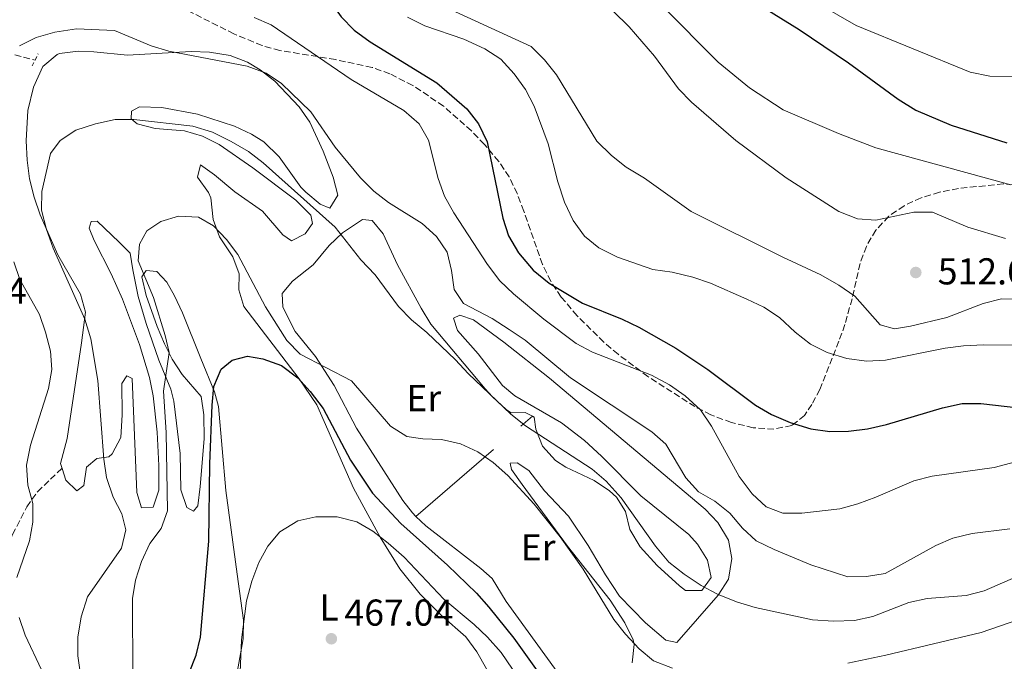
# Model space of a CAD drawing. Units: metres. Extents: x 576800 to 580245, y 4724231 to 4726583.
# Drawn here: x 577322 to 577586, y 4726176 to 4726347 of the extents above; entities that cross this region are included whole.
import ezdxf
from ezdxf.enums import TextEntityAlignment as Align

# ---------------------------------------------------------------- set-up
doc = ezdxf.new("R2010")
doc.units = ezdxf.units.M
doc.header["$MEASUREMENT"] = 0
doc.linetypes.add('DGN Style 2', pattern=[1.7399219301090239, 1.043953158065414, -0.6959687720436097])
doc.linetypes.add('DGN Style 3', pattern=[2.435890702152634, 1.739921930109024, -0.6959687720436097])
for name, color, linetype, lineweight in [('Barranco lineal', 142, 'DGN Style 3', 13), ('Camino', 7, 'DGN Style 3', 0), ('Cauce permanente', 151, 'Continuous', 13), ('Cota de punto acotado terreno', 7, 'Continuous', 0), ('Curva de nivel directora', 30, 'Continuous', 30), ('Curva de nivel intermedia', 30, 'Continuous', 0), ('Etiqueta de uso rústico', 92, 'Continuous', 0), ('Línea  de muro-pared o tapia', 1, 'Continuous', 13), ('Línea de cambio de uso (parcela vista)', 92, 'Continuous', 0), ('Pontón-alcantarilla (pasos de agua)', 1, 'DGN Style 2', 0), ('Punto acotado terreno (símbolo)', 7, 'Continuous', 0), ('Zona arbolada', 92, 'DGN Style 3', 0)]:
    doc.layers.add(name, color=color, linetype=linetype, lineweight=lineweight)
doc.styles.add('Style-Arial', font='arial.ttf')

# ---------------------------------------------------------------- blocks, each defined once
blk = doc.blocks.new('5PATER')
at = {"layer": 'Cauce permanente', "linetype": 'Continuous', "lineweight": 0}
h = blk.add_hatch(color=51, dxfattribs=at)
edge = h.paths.add_edge_path()
edge.add_ellipse((0, 0), major_axis=(-0.1095731443231308, -0.1110710700762829), ratio=0.9994222409660317, start_angle=0, end_angle=360)

msp = doc.modelspace()

# ---------------------------------------------------------------- linework, layer by layer
at = {"layer": 'Barranco lineal', "color": 142, "linetype": 'DGN Style 3', "lineweight": 13}
msp.add_polyline3d([(577320.7800000003, 4726338.130000001, 490.070000000007), (577326.2100000001, 4726336.689999999, 487.9199999999983)], dxfattribs=at)
at = {"layer": 'Camino', "color": 7, "linetype": 'DGN Style 3', "lineweight": 0}
msp.add_polyline3d([(577295.3999999984, 4726151.180000001, 497.4299999999931), (577299.2299999995, 4726150.920000001, 496.5800000000018), (577302.6799999984, 4726153.010000001, 496.0200000000041), (577305.0799999969, 4726157.390000002, 495.350000000006), (577307.4499999983, 4726168.540000001, 494.3099999999976), (577311.0500000013, 4726188.850000001, 492.3999999999942), (577312.9299999989, 4726193.470000003, 492.0599999999977), (577316.1200000008, 4726199.770000001, 491.5800000000017), (577320.1799999998, 4726209.680000001, 490.7599999999949), (577323.9799999996, 4726217.08, 490.1699999999983), (577326.8399999985, 4726221.140000002, 489.4900000000052), (577333.4300000002, 4726227.4, 487.4900000000054)], dxfattribs=at)
at = {"layer": 'Curva de nivel directora', "color": 30, "linetype": 'Continuous', "lineweight": 30, "flags": 128}
for points, elevation in [([(577320.6499999992, 4726384.380000001), (577324.9499999997, 4726380.960000002), (577333.6400000001, 4726374.910000001), (577342.1200000005, 4726367.820000002), (577346.3000000002, 4726365.070000002), (577350.7900000006, 4726362.800000001), (577356.2299999989, 4726360.840000001), (577361.1500000008, 4726359.720000001), (577366.1299999985, 4726359.2), (577371.6799999984, 4726359.680000001), (577382.4400000009, 4726361.92), (577387.6800000002, 4726362.440000001), (577392.7599999984, 4726361.930000002), (577397.5199999993, 4726359.950000001), (577401.6499999999, 4726356.870000001), (577404.8499999985, 4726353.03), (577408.1599999989, 4726348.220000001), (577411.7100000005, 4726344.7), (577415.9399999996, 4726341.53), (577433.7699999996, 4726330.600000001), (577441.860000001, 4726323.600000001), (577444.9299999998, 4726319.660000003)], 500.0000000000003), ([(577517.2299999989, 4726353.33), (577530.7999999988, 4726344.91), (577544.0399999999, 4726335.910000001), (577557.3499999982, 4726326.199999999), (577562.1000000002, 4726323.28), (577571.5399999993, 4726319.230000001), (577586.4799999993, 4726314.540000001)], 525.0000000000001), ([(577444.9299999998, 4726319.660000003), (577447.27, 4726314.84), (577451.4499999998, 4726294.37), (577453.0199999989, 4726289.620000001), (577455.6799999988, 4726285.050000002), (577459.5700000002, 4726280.470000003), (577463.9299999988, 4726276.930000001), (577472.8200000004, 4726271.580000001), (577483.4199999997, 4726267.340000001), (577487.9300000002, 4726265.180000002), (577497.8399999988, 4726259.58), (577506.3899999983, 4726253.890000002), (577519.1699999992, 4726244.340000001), (577523.4499999996, 4726241.77), (577528.4599999986, 4726239.670000001), (577533.9799999994, 4726237.99), (577539.0599999999, 4726237.250000001), (577544.0600000002, 4726237.369999999), (577549.1099999994, 4726238.010000001), (577554.2500000002, 4726239.11), (577569.2199999993, 4726243.630000002), (577574.4599999986, 4726244.760000001), (577579.4699999997, 4726244.730000001), (577589.66, 4726243.570000002)], 500.0000000000006), ([(577365.3899999986, 4726167.439999999), (577369.3600000006, 4726177.380000001), (577370.5499999997, 4726182.24), (577372.7699999993, 4726207.86), (577372.9799999993, 4726228.590000002), (577373.6299999999, 4726244.300000003), (577374.1300000004, 4726249.300000001), (577376.0700000006, 4726253.910000001), (577379.0299999999, 4726256.390000001), (577383.1000000002, 4726257.460000001), (577387.2399999998, 4726256.730000001), (577392.2399999999, 4726254.900000001), (577396.5999999985, 4726251.660000001), (577399.9199999999, 4726247.930000001), (577403.3499999987, 4726243.400000001), (577410.6800000002, 4726229.600000001), (577416.619999999, 4726220.740000002), (577424.1799999984, 4726212.660000001), (577436.6299999984, 4726201.500000001), (577444.4, 4726194.02), (577447.7100000003, 4726190.28), (577454.4099999992, 4726181.910000003), (577469.5999999995, 4726160.7)], 475)]:
    msp.add_lwpolyline(points, dxfattribs=dict(at, elevation=elevation))
at = {"layer": 'Curva de nivel intermedia', "color": 30, "linetype": 'Continuous', "lineweight": 0, "flags": 128}
for points, elevation in [([(577476.7699999999, 4726354.039999999), (577485.2800000015, 4726345.599999999), (577492.0800000009, 4726337.699999999), (577498.5400000006, 4726329.019999998), (577502.0000000007, 4726325.399999999), (577513.8800000006, 4726315.17), (577527.37, 4726305.119999999), (577541.5000000009, 4726296.119999998), (577546.4200000004, 4726294.21), (577551.4000000004, 4726293.87), (577561.5200000014, 4726295.989999998), (577566.5300000004, 4726295.929999999), (577576.040000001, 4726291.99), (577586.0900000005, 4726288.91)], 515), ([(577536.4699999995, 4726351.509999999), (577546.0800000007, 4726345.909999999), (577576.64, 4726333.459999999), (577581.8900000005, 4726332.390000001), (577592.7699999991, 4726332.310000001)], 530.0000000000001), ([(577435.4800000016, 4726351.15), (577459.1000000008, 4726340.279999999), (577462.6600000014, 4726336.77), (577465.820000002, 4726332.710000001), (577476.6700000016, 4726314.980000001), (577480.5800000009, 4726311.13), (577484.4900000002, 4726308.01), (577489.4500000001, 4726305.05), (577501.9100000013, 4726296.149999999), (577526.4500000014, 4726283.890000001), (577536.6799999995, 4726279.16), (577541.4300000014, 4726276.470000002), (577545.7200000008, 4726273.470000001), (577552.5500000014, 4726265.84), (577556.3700000015, 4726264.720000001), (577560.6800000009, 4726265.480000001), (577570.3900000005, 4726267.759999999), (577580.1200000002, 4726271.529999999), (577585.050000001, 4726272.75), (577595.200000001, 4726272.49)], 510), ([(577494.1799999997, 4726351.199999998), (577509.1800000002, 4726336.169999998), (577517.5000000016, 4726329.230000001), (577526.5400000007, 4726323.380000001), (577541.36, 4726317.029999998), (577551.3800000002, 4726313.230000001), (577587.4900000019, 4726303.28)], 520), ([(577384.8500000003, 4726348.100000001), (577389.4500000003, 4726346.16), (577410.8299999998, 4726331.52), (577424.9600000007, 4726323.210000001), (577429.0900000012, 4726319.579999999), (577431.5400000011, 4726315.23), (577434.1500000019, 4726304.999999999), (577435.8400000016, 4726300.289999999), (577438.3600000006, 4726295.77), (577447.3799999995, 4726281.999999999), (577450.7100000001, 4726277.600000001), (577454.3399999999, 4726274.149999999), (577462.4500000014, 4726267.350000001), (577471.0900000003, 4726260.81), (577475.5300000017, 4726258.5), (577491.2899999997, 4726252.310000001), (577496.130000001, 4726249.77), (577500.3300000011, 4726246.849999999), (577504.4500000004, 4726243.070000002), (577507.3899999997, 4726238.67), (577514.7700000004, 4726225.17), (577518.2300000003, 4726220.529999999), (577521.9600000008, 4726217.069999999), (577526.4800000003, 4726215.399999999), (577531.5699999998, 4726215.359999999), (577541.74, 4726216.550000001), (577546.5600000012, 4726217.880000001), (577551.3600000001, 4726219.680000001), (577561.5800000017, 4726224.079999999), (577566.4200000009, 4726225.33), (577583.0300000005, 4726227.619999999), (577593.1400000001, 4726230.289999999)], 495), ([(577425.9500000009, 4726348.180000001), (577430.5900000011, 4726345.88), (577441.0000000005, 4726342.259999999), (577446.6200000017, 4726339.74), (577450.9800000004, 4726336.970000001), (577454.55, 4726333.039999999), (577457.5700000019, 4726328.800000002), (577459.9099999999, 4726324.369999999), (577463.6600000006, 4726314.289999999), (577466.1900000009, 4726304.06), (577468.0100000004, 4726298.619999999), (577470.3300000004, 4726293.749999999), (577473.3500000001, 4726289.59), (577477.2200000014, 4726286.429999999), (577482.15, 4726283.900000001), (577491.690000002, 4726280.600000001), (577496.8700000009, 4726279.939999998), (577502.3700000017, 4726278.609999998), (577507.1300000004, 4726276.930000001), (577516.810000001, 4726272.720000001), (577521.410000001, 4726270.499999999), (577525.5900000008, 4726267.759999999), (577529.7300000003, 4726263.880000001), (577533.8499999997, 4726260.65), (577538.3, 4726258.369999998), (577543.5700000006, 4726256.819999999), (577548.8700000001, 4726256.100000001), (577553.990000001, 4726256.319999998), (577569.900000001, 4726259.550000001), (577574.8600000008, 4726260.190000001), (577580.2200000008, 4726260.42), (577590.5499999997, 4726260.36)], 505), ([(577322.0000000015, 4726340.529999999), (577326.5000000009, 4726342.699999999), (577331.4899999999, 4726344.199999999), (577337.2800000012, 4726345.050000001), (577347.5200000006, 4726344.589999998), (577357.2700000005, 4726340.539999999), (577362.0400000003, 4726339.039999999), (577383.0399999998, 4726335.050000001), (577388.1100000015, 4726333.220000001), (577392.250000001, 4726330.399999999), (577400.0700000019, 4726322.84), (577406.600000001, 4726313.390000001), (577413.3500000011, 4726305.130000001), (577416.9000000006, 4726301.609999998), (577420.9000000015, 4726298.56), (577429.8500000013, 4726292.980000001), (577433.7400000005, 4726289.439999999), (577436.5600000012, 4726285.309999999), (577437.7500000005, 4726280.34), (577438.4900000002, 4726275.249999999), (577440.9700000013, 4726271.480000001), (577448.6200000001, 4726267.550000001), (577453.2100000011, 4726264.600000001), (577457.4900000015, 4726261.679999999), (577469.5999999995, 4726251.649999999), (577491.35, 4726237.21), (577495.160000001, 4726233.9), (577500.5000000009, 4726224.880000001), (577503.8400000002, 4726221.15), (577508.2300000001, 4726218.569999998), (577512.2700000014, 4726215.380000002), (577515.6599999999, 4726211.4), (577519.3500000001, 4726208.019999999), (577524.1300000012, 4726205.679999999), (577533.9800000016, 4726201.579999999), (577543.8900000001, 4726198.390000001), (577548.8900000004, 4726198.430000001), (577553.9000000015, 4726199.259999999), (577567.400000002, 4726206.760000001), (577572.0199999999, 4726208.679999998), (577577.1299999995, 4726209.979999999), (577587.2200000014, 4726211.17)], 490.0000000000001), ([(577339.2000000012, 4726166.539999999), (577337.6700000003, 4726177.199999998), (577337.6700000003, 4726182.199999998), (577338.6, 4726187.679999999), (577340.2699999998, 4726192.989999999), (577349.3500000013, 4726206.069999999), (577350.5200000004, 4726210.96), (577349.4100000015, 4726215.220000001), (577347.1699999997, 4726219.689999999), (577345.3300000001, 4726224.939999999), (577344.6300000005, 4726229.890000001), (577343.000000001, 4726250.890000001), (577341.1100000001, 4726262.039999999), (577339.5099999997, 4726267.369999999), (577331.0300000017, 4726286.349999999), (577329.2600000014, 4726291.289999999), (577327.9699999995, 4726296.539999999), (577328.0000000007, 4726301.539999999), (577330.3299999998, 4726311.7), (577332.9400000006, 4726315.12), (577337.1100000015, 4726317.88), (577342.4300000012, 4726319.59), (577347.6799999992, 4726320.810000001), (577352.6799999994, 4726320.819999999), (577368.4700000009, 4726318.96), (577373.7000000012, 4726317.359999999), (577378.7599999995, 4726314.9), (577383.3600000017, 4726312.21), (577387.3300000014, 4726309.140000001), (577406.5899999997, 4726291.999999999), (577413.4400000006, 4726283.230000001), (577417.2500000015, 4726279.220000001), (577423.5300000003, 4726270.729999999), (577427.0199999993, 4726267.159999999), (577431.140000001, 4726263.8), (577438.8400000011, 4726256.48), (577442.2300000018, 4726252.800000001), (577453.5800000001, 4726241.859999999), (577457.5700000019, 4726238.779999999), (577475.410000001, 4726227.220000002), (577479.1900000006, 4726223.949999999), (577483.1800000004, 4726219.51), (577492.4000000006, 4726206.539999999), (577495.9700000002, 4726202.300000001), (577500.0200000004, 4726199.060000001), (577504.6100000015, 4726196.060000001), (577509.0100000004, 4726193.689999999), (577514.0199999993, 4726191.7), (577519.0700000008, 4726190.180000001), (577534.4300000009, 4726186.869999999), (577540.0600000013, 4726186.449999999), (577545.6900000017, 4726186.640000001), (577550.5599999999, 4726187.779999999), (577560.1900000013, 4726191.480000001), (577565.0799999997, 4726192.529999999), (577575.5300000014, 4726193.329999999), (577580.3700000006, 4726194.569999999), (577590.8200000001, 4726199.179999999)], 485.0000000000001), ([(577352.4100000013, 4726171.3), (577352.3100000005, 4726192.520000001), (577353.0900000007, 4726197.449999998), (577354.7300000013, 4726202.429999999), (577356.9500000008, 4726207.27), (577360.0199999998, 4726211.310000001), (577361.7000000007, 4726216.039999999), (577361.3000000005, 4726237.029999999), (577360.65, 4726248.070000002), (577362.1299999999, 4726258.38), (577361.0600000013, 4726262.929999998), (577357.9200000009, 4726273.09), (577353.8399999995, 4726282.989999999), (577354.1800000014, 4726287.449999998), (577356.1600000019, 4726290.96), (577359.85, 4726293.51), (577364.6599999999, 4726294.92), (577370.0100000009, 4726294.619999998), (577374.0000000009, 4726292.33), (577377.4400000008, 4726288.7), (577380.5000000007, 4726284.63), (577387.9400000017, 4726270.65), (577393.6700000004, 4726261.619999998), (577397.24, 4726257.92), (577410.9500000007, 4726250.859999998), (577421.3600000021, 4726238.679999999), (577425.8000000011, 4726235.909999999), (577430.0200000011, 4726235.259999999), (577435.0300000003, 4726235.149999999), (577440.0999999995, 4726233.939999998), (577444.78, 4726231.800000001), (577448.8800000015, 4726228.940000001), (577452.8400000001, 4726225.519999998), (577459.8800000009, 4726217.789999999), (577466.8400000012, 4726209.050000002), (577472.9700000001, 4726200.41), (577481.2400000005, 4726186.91), (577484.3499999995, 4726182.989999999), (577488.0000000017, 4726179.04), (577491.8500000007, 4726175.859999999), (577496.8900000011, 4726173.92)], 480), ([(577321.2999999997, 4726198.189999999), (577324.7300000007, 4726208.03), (577325.6200000005, 4726213.029999998), (577325.5800000001, 4726218.029999998), (577324.2800000014, 4726222.859999998), (577323.9200000016, 4726228.210000002), (577324.980000001, 4726233.599999998), (577329.8499999993, 4726248.739999999), (577330.740000001, 4726253.82), (577330.3299999998, 4726258.8), (577328.9999999999, 4726263.84), (577327.3900000006, 4726268.619999999), (577322.1400000001, 4726277.96), (577320.4800000016, 4726282.679999999)], 490.0000000000001), ([(577381.0100000004, 4726170.67), (577381.4700000008, 4726181.470000001), (577382.87, 4726191.939999999), (577384.2400000001, 4726197.17), (577386.1500000012, 4726202.17), (577388.5899999999, 4726206.529999998), (577391.7400000015, 4726210.41), (577396.5400000004, 4726213.359999998), (577401.4199999997, 4726214.460000001), (577407.1100000006, 4726214.460000001), (577412.3400000008, 4726213.100000001), (577416.6799999994, 4726210.619999998), (577420.7699999998, 4726207.38), (577425.03, 4726203.630000001), (577435.6700000018, 4726192.380000002), (577443.7600000009, 4726185.600000001), (577447.3900000007, 4726182.17), (577451.0200000006, 4726178.060000001), (577457.0700000012, 4726169.189999999)], 470), ([(577543.9000000014, 4726175.249999999), (577554.0300000012, 4726177.430000001), (577579.6100000006, 4726183.449999999), (577589.3600000005, 4726186.880000001), (577599.2199999999, 4726191.769999999), (577604.0000000009, 4726193.609999998), (577614.1599999998, 4726194.25), (577625.0400000006, 4726193.869999998), (577635.6800000002, 4726194.029999998), (577640.610000001, 4726195.249999999), (577645.0099999999, 4726197.730000001), (577649.9100000015, 4726198.710000002), (577654.9299999995, 4726198.439999999), (577660.170000001, 4726198.749999999), (577670.6100000015, 4726201.710000001), (577675.8600000021, 4726202.690000001), (577681.1799999995, 4726203.2), (577690.29, 4726203.180000001), (577698.3500000001, 4726202.34), (577703.2699999998, 4726201.470000001)], 480), ([(577321.1600000011, 4726139.460000001), (577323.2900000013, 4726143.99), (577324.4600000002, 4726154.42), (577325.39, 4726159.369999998), (577328.7800000008, 4726169.439999999), (577327.9500000017, 4726173.439999999), (577323.5500000005, 4726182.699999998), (577321.9500000001, 4726187.429999999)], 490.0000000000001)]:
    msp.add_lwpolyline(points, dxfattribs=dict(at, elevation=elevation))
at = {"layer": 'Línea  de muro-pared o tapia', "color": 1, "linetype": 'Continuous', "lineweight": 13, "extrusion": (-0.1541266118820541, -0.1327477592416534, 0.9790929577553291), "elevation": -715923.3269453249, "flags": 128}
msp.add_lwpolyline([(-3204230.271112097, 3448354.741528655), (-3204230.271112097, 3448358.920212659)], dxfattribs=at)
at = {"layer": 'Línea  de muro-pared o tapia', "color": 1, "linetype": 'Continuous', "lineweight": 13, "extrusion": (-0.1527813630573152, -0.1315535679085658, 0.9794649120172072), "elevation": -709502.2927950006, "flags": 128}
msp.add_lwpolyline([(-3204700.663628849, 3449206.781279249), (-3204700.663628848, 3449234.805029891)], dxfattribs=at)
at = {"layer": 'Línea de cambio de uso (parcela vista)', "color": 92, "linetype": 'Continuous', "lineweight": 0}
for points in [[(577333.4299999997, 4726227.4, 487.4900000000052), (577333.0099999999, 4726228.689999999, 487.4799999999959), (577334.7699999996, 4726235.41, 486.4799999999959), (577338.6900000004, 4726260.960000001, 485.3800000000047), (577339.6900000004, 4726269.24, 484.8099999999977), (577338.3899999997, 4726274.029999999, 484.7899999999936), (577332.2999999998, 4726284.58, 485.1399999999995), (577327.5800000001, 4726295.289999999, 485.1999999999971), (577325.9500000002, 4726300.01, 485.4100000000035), (577324.7599999999, 4726304.869999999, 485.679999999993), (577324.0999999996, 4726309.890000001, 485.9900000000052), (577323.8700000001, 4726315.100000001, 486.3300000000018), (577324.2400000002, 4726323.230000001, 486.9199999999983), (577325.7699999996, 4726329.4, 487.429999999993), (577328.2999999998, 4726334.930000001, 487.7899999999936), (577332.1200000001, 4726338.220000001, 488.0599999999977), (577332.7800000003, 4726338.42, 488.1000000000058), (577337.7800000003, 4726339.039999999, 488.2400000000052), (577341.9400000004, 4726338.91, 488.3300000000018), (577351, 4726337.99, 488.7100000000065), (577358.75, 4726338.49, 489.7100000000065), (577367.9800000004, 4726338.980000001, 490.2200000000012), (577372.9600000001, 4726338.84, 490.3699999999953), (577378.4600000001, 4726337.890000001, 490.5), (577383.1200000001, 4726336.119999999, 490.6000000000058), (577386.4900000002, 4726334.09, 490.5800000000018), (577390.4600000001, 4726331.02, 490.3399999999965), (577396.9699999997, 4726324.17, 489.6100000000006), (577399.8200000003, 4726320.100000001, 489.1999999999971), (577403.3899999997, 4726312.310000001, 488.6300000000047), (577406.0099999999, 4726305.33, 488.1699999999983), (577407.3099999996, 4726300.550000001, 487.6600000000035), (577405.1699999999, 4726297.050000001, 487.1699999999983), (577402.5199999996, 4726298.08, 487.1499999999942), (577398.6900000004, 4726301.300000001, 487.1399999999995), (577397.3899999997, 4726302.65, 487.1499999999942), (577391.6100000005, 4726310.810000001, 487.3300000000018), (577387.4400000004, 4726314.779999999, 487.6600000000035), (577384.1900000004, 4726316.890000001, 487.8899999999995), (577379.6299999999, 4726318.980000001, 487.9900000000052), (577369.6699999999, 4726322.230000001, 487.9900000000052), (577360.1399999997, 4726324.01, 487.5599999999977), (577354.2000000002, 4726324.130000001, 487.1199999999953), (577352.0800000001, 4726323.050000001, 486.6100000000006), (577351.9100000003, 4726320.939999999, 485.5099999999948), (577353.54, 4726319.600000001, 484.8099999999977), (577358.4000000004, 4726318.41, 484.6300000000047), (577366.2000000002, 4726317.710000001, 484.7400000000052), (577371.0199999996, 4726316.310000001, 484.7400000000052), (577375.5300000003, 4726314.100000001, 484.7200000000012), (577384.5499999998, 4726307.859999999, 484.5500000000029), (577396.04, 4726299.220000001, 484.429999999993), (577400.0800000001, 4726295.130000001, 483.9700000000012), (577400.5300000003, 4726292.930000001, 483.8699999999953), (577398.5599999996, 4726290.210000001, 483.5800000000018), (577394.8700000001, 4726288.279999999, 483.4100000000035), (577392.5300000003, 4726289.939999999, 483.2799999999989), (577387.0999999996, 4726296.230000001, 483.5099999999948), (577379.7000000002, 4726301.439999999, 483.9900000000052), (577374.2599999999, 4726306.01, 483.8899999999995), (577370.5199999996, 4726308.609999999, 483.4100000000035), (577369.7199999997, 4726305.33, 481.9400000000023), (577372.6299999999, 4726301.220000001, 481.429999999993), (577373.2800000003, 4726299.84, 481.2799999999989), (577373.8700000001, 4726293.970000001, 480.7100000000065), (577375.5899999999, 4726289.33, 480.0299999999989), (577379.2000000002, 4726284, 479.1300000000047), (577380.8899999997, 4726279.449999999, 478.4600000000065), (577380.7800000003, 4726275.15, 477.820000000007), (577382.1600000003, 4726270.680000001, 477.2799999999989), (577396.9400000004, 4726251.359999999, 474.5399999999936), (577401.7000000002, 4726244.359999999, 473.8999999999942), (577411.4900000002, 4726222.08, 471.179999999993), (577418.6600000003, 4726209, 469.6199999999953), (577423.9199999999, 4726200.529999999, 468.6300000000047), (577429.3499999996, 4726193.689999999, 468), (577435.04, 4726187.99, 467.6999999999971), (577441.5800000001, 4726182.310000001, 466.9799999999959), (577444.5, 4726178.26, 466.7700000000041), (577449.3099999996, 4726169.76, 466.2899999999936)], [(577379.4600000001, 4726167.779999999, 469.8699999999953), (577381.9800000004, 4726181.76, 469.929999999993), (577382.0599999996, 4726186.75, 469.9700000000012), (577380.5700000003, 4726197.100000001, 470.3800000000047), (577377.2999999998, 4726221.449999999, 472.6199999999953), (577375.2999999998, 4726243.939999999, 474.8699999999953), (577374.2699999996, 4726247.9, 475.2799999999989), (577370.5800000001, 4726256.76, 475.6900000000023), (577365.7300000004, 4726269.07, 476.9700000000012), (577363.5800000001, 4726273.539999999, 477.3699999999953), (577361.4800000004, 4726277.230000001, 478), (577358.8399999999, 4726280.07, 478.9499999999971), (577355.9500000002, 4726280.32, 479.6600000000035), (577354.8399999999, 4726278.680000001, 479.9199999999983), (577355.9800000004, 4726273.67, 480.4100000000035), (577358.9000000004, 4726265.359999999, 480.5899999999965), (577360.8600000005, 4726260.76, 480.5899999999965), (577362.9100000003, 4726256.65, 480.1999999999971), (577365.6399999997, 4726252.529999999, 479.3600000000006), (577370.6699999999, 4726246.67, 478.0200000000041), (577371.4100000003, 4726241.76, 477.3800000000047), (577371.4600000001, 4726235.33, 477.25), (577370.4400000004, 4726222.560000001, 476.7700000000041), (577369.7699999996, 4726217.350000001, 476.7700000000041), (577368.6699999999, 4726215.949999999, 476.7899999999936), (577366.8799999999, 4726216.9, 477.1499999999942), (577365.2400000002, 4726221.640000001, 477.3999999999942), (577365.0899999999, 4726231.380000001, 477.8999999999942), (577363.3700000001, 4726245.380000001, 479.2400000000052), (577362.5499999998, 4726248.600000001, 479.5399999999936), (577359.3899999997, 4726256.359999999, 480.3600000000006), (577355.9299999997, 4726266.16, 481.1999999999971), (577353.79, 4726273.369999999, 481.0200000000041), (577352.4299999997, 4726280.58, 480.3300000000018), (577351.6799999997, 4726285.039999999, 480.3000000000029), (577348.7199999997, 4726287.949999999, 480.820000000007), (577342.8200000003, 4726293.539999999, 482.6900000000023), (577341.25, 4726293.470000001, 483.3800000000047), (577340.6900000004, 4726291.680000001, 483.429999999993), (577342, 4726288.390000001, 483.6399999999995), (577346.5800000001, 4726279.49, 483.679999999993), (577349.5999999996, 4726272.65, 483.5200000000041), (577354.2000000002, 4726260.550000001, 482.9900000000052), (577356.8600000005, 4726251.689999999, 482.4799999999959), (577357.8099999996, 4726246.77, 482.2700000000041), (577358.8700000001, 4726237.050000001, 481.8699999999953), (577359.3600000005, 4726228.130000001, 481.4100000000035), (577359.3200000003, 4726221.560000001, 481.4600000000065)], [(577428.2199999997, 4726214.52, 478.179999999993), (577427.25, 4726215.460000001, 478.2400000000052), (577424.7199999997, 4726218.83, 478.4199999999983), (577412.25, 4726238.15, 479.0399999999936), (577406.2999999998, 4726249.609999999, 479.7100000000065), (577401.2699999996, 4726257.310000001, 480.4499999999971), (577395.8399999999, 4726264.07, 481.0099999999948), (577392.5999999996, 4726270.51, 481.4700000000012), (577392.3899999997, 4726274.180000001, 481.6499999999942), (577395.1500000004, 4726277.529999999, 482.1399999999995), (577400.6500000004, 4726281.869999999, 483.320000000007), (577404.9800000004, 4726287.08, 484.7299999999959), (577408.5599999996, 4726290.460000001, 485.5200000000041), (577413.8700000001, 4726293.99, 486.5200000000041), (577416.4500000002, 4726293.74, 486.6199999999953), (577419.4699999997, 4726290.199999999, 486.6199999999953), (577423.25, 4726281.880000001, 486.2100000000065), (577429.5899999999, 4726270.27, 485.5500000000029), (577432.2199999997, 4726266.029999999, 485.3300000000018), (577446.79, 4726248.689999999, 484.6000000000058), (577448.6699999999, 4726246.52, 484.5500000000029), (577452.3399999999, 4726243.15, 484.7100000000065), (577453.7300000004, 4726242.26, 484.8600000000006), (577457.4800000004, 4726242.32, 486.679999999993), (577459.4000000004, 4726241.369999999, 486.6600000000035)], [(577459.4000000004, 4726241.369999999, 486.6600000000035), (577459.9000000004, 4726241.130000001, 486.6499999999942), (577460.3499999996, 4726237.92, 485.2899999999936), (577462.0700000003, 4726233.300000001, 484.5099999999948), (577465.5599999996, 4726229.529999999, 484.0200000000041), (577468.3399999999, 4726227.699999999, 483.9100000000035), (577475.9800000004, 4726224.130000001, 484.1100000000006), (577480.0899999999, 4726221.34, 484.2100000000065), (577481.8899999997, 4726219.710000001, 484.2400000000052), (577484.3700000001, 4726215.859999999, 484.2200000000012), (577485.5, 4726210.99, 484.2200000000012), (577488.2999999998, 4726206.359999999, 484.2200000000012), (577492.8200000003, 4726201.41, 484.2700000000041), (577498.7599999999, 4726195.99, 484.2799999999989), (577500.4199999999, 4726194.720000001, 484.2700000000041), (577504.7999999998, 4726194.689999999, 484.8600000000006), (577507.25, 4726198.199999999, 486.3399999999965), (577506.2599999999, 4726202.82, 486.9100000000035), (577503.5899999999, 4726207.07, 487.1000000000058), (577501.2999999998, 4726209.65, 487.1600000000035), (577488.4699999997, 4726220.060000001, 487.2100000000065), (577477.8799999999, 4726230.689999999, 487.3099999999977), (577473.3099999996, 4726234.82, 487.320000000007), (577467.1600000003, 4726239.600000001, 487.2899999999936), (577454.7300000004, 4726246.850000001, 487.3000000000029), (577451.4299999997, 4726249.550000001, 487.3899999999995), (577444.8399999999, 4726258.039999999, 487.6199999999953), (577439.3300000001, 4726264.26, 487.8000000000029), (577438.25, 4726267.630000001, 487.9600000000065), (577439.9800000004, 4726268.4, 488.0299999999989), (577443.6500000004, 4726267.119999999, 488.1100000000006), (577451.7199999997, 4726261.15, 488.1499999999942), (577463.9500000002, 4726251.550000001, 487.820000000007), (577505.6500000004, 4726216.430000001, 487.75), (577509.0599999996, 4726212.859999999, 487.8099999999977), (577511.9299999997, 4726208.180000001, 487.679999999993), (577512.8399999999, 4726203.27, 487.070000000007), (577511.9400000004, 4726197.699999999, 486.4199999999983), (577509.1799999997, 4726193.49, 485.7799999999989), (577498.0599999996, 4726180.74, 483.8600000000006), (577495.1699999999, 4726181.380000001, 483.6000000000058), (577489.7300000004, 4726186.029999999, 483.4199999999983), (577482.7599999999, 4726193.220000001, 483.320000000007), (577478.9699999997, 4726198.91, 483.1699999999983), (577474.2999999998, 4726206.779999999, 482.929999999993), (577469.0300000003, 4726214.560000001, 482.8300000000018), (577462.6699999999, 4726221.4, 482.679999999993), (577458.4000000004, 4726226.83, 482.4499999999971), (577455.3600000005, 4726228.880000001, 482.3699999999953), (577453.4100000003, 4726228.74, 481.3999999999942), (577453.79, 4726227.09, 480.6499999999942), (577456.6799999997, 4726223.029999999, 480.2899999999936), (577468.8300000001, 4726206.58, 479.5299999999989), (577480.2199999997, 4726192.109999999, 479.9100000000035), (577484.1799999997, 4726186.07, 479.8300000000018), (577486.3700000001, 4726181.52, 479.679999999993), (577486.6399999997, 4726180.26, 479.6300000000047), (577486.1299999999, 4726175.310000001, 479.320000000007)], [(577359.3200000003, 4726221.560000001, 481.4600000000065), (577357.7999999998, 4726217.029999999, 481.820000000007), (577354.6699999999, 4726216.82, 482.0200000000041), (577353.4500000002, 4726220.890000001, 482.3000000000029), (577352.2400000002, 4726251.480000001, 483.25), (577350.7599999999, 4726252.199999999, 483.3300000000018), (577349.4199999999, 4726250.09, 483.5299999999989), (577349.5199999996, 4726241.720000001, 483.6900000000023), (577349.1600000003, 4726235.630000001, 483.9400000000023), (577346.8600000005, 4726231.26, 484.570000000007), (577346, 4726230.480000001, 484.7899999999936), (577342.79, 4726230.039999999, 485.9199999999983), (577339.9600000001, 4726227.710000001, 486.5299999999989), (577339.3099999996, 4726222.789999999, 486.7599999999948), (577337.4199999999, 4726221.390000001, 486.9700000000012), (577334.4699999997, 4726224.230000001, 487.5099999999948), (577333.4299999997, 4726227.4, 487.4900000000052)], [(577468.75, 4726170.75, 478.8999999999942), (577466, 4726172.939999999, 479.0399999999936), (577452.3799999999, 4726191.75, 479.0399999999936), (577448.5899999999, 4726197.869999999, 478.7299999999959), (577445.5599999996, 4726200.630000001, 478.320000000007), (577430.8499999996, 4726211.99, 478.0099999999948), (577428.2199999997, 4726214.52, 478.179999999993)]]:
    msp.add_polyline3d(points, dxfattribs=at)
at = {"layer": 'Pontón-alcantarilla (pasos de agua)', "color": 1, "linetype": 'DGN Style 2', "lineweight": 0, "elevation": 488.070000000007, "flags": 128}
for points in [[(577326.2100000001, 4726336.689999999), (577327.04, 4726338.4)], [(577325.4500000002, 4726335.119999999), (577326.2100000001, 4726336.689999999)]]:
    msp.add_lwpolyline(points, dxfattribs=at)
at = {"layer": 'Zona arbolada', "color": 92, "linetype": 'DGN Style 3', "lineweight": 0}
for points in [[(577416.4699999997, 4726334.720000001, 501.8000000000029), (577406.6600000003, 4726336.82, 501.3800000000047), (577391.7999999998, 4726339.25, 501.1999999999971), (577387.0099999999, 4726340.57, 501.2799999999989), (577379.4800000004, 4726343.689999999, 501.5399999999936), (577366.25, 4726350.369999999, 502.3999999999942), (577357.6399999997, 4726355.430000001, 503.4799999999959), (577343.6600000003, 4726364.859999999, 506.429999999993), (577336.1799999997, 4726371.140000001, 508.4100000000035), (577332.8300000001, 4726374.65, 509.4199999999983), (577329.7800000003, 4726378.49, 510.4499999999971), (577327.0800000001, 4726382.75, 511.4799999999959), (577325.4699999997, 4726388.029999999, 512.679999999993), (577325.9800000004, 4726392.890000001, 513.779999999999), (577328.8200000003, 4726402.82, 515.9799999999959), (577329.3899999997, 4726407.720000001, 517.0099999999948), (577327.9900000002, 4726414.640000001, 518.2899999999936), (577326.6299999999, 4726419.279999999, 518.9499999999971), (577324.8099999996, 4726423.859999999, 519.529999999999), (577322.3300000001, 4726428.359999999, 520.1300000000047), (577316.9900000002, 4726435.039999999, 521.3899999999994)], [(577590.54, 4726303.01, 525.25), (577585.5700000003, 4726303.539999999, 524.8899999999994), (577573.5300000003, 4726302.33, 523.6699999999983), (577568.4400000004, 4726301.310000001, 522.9600000000064), (577563.5300000003, 4726299.82, 522.1699999999983), (577558.9500000002, 4726297.710000001, 521.3000000000029), (577554.8499999996, 4726294.869999999, 520.3699999999953), (577551.3899999997, 4726291.17, 519.4100000000036), (577548.8300000001, 4726286.82, 518.3500000000058), (577547.1500000004, 4726282.24, 517.1499999999943), (577545.0199999996, 4726272.800000001, 514.4700000000012), (577543.0899999999, 4726265.880000001, 512.3300000000017), (577541.4600000001, 4726261.430000001, 510.5399999999936), (577536.3499999996, 4726248.51, 503.4799999999959), (577534.2400000002, 4726244.529999999, 501.6900000000023), (577532.2999999998, 4726241.550000001, 500.8500000000058), (577528.8499999996, 4726238.880000001, 500.3800000000047), (577524.0800000001, 4726237.890000001, 500.2200000000012), (577518.5300000003, 4726238.26, 500.3000000000029), (577512.7199999997, 4726239.65, 500.5500000000029), (577507.1900000004, 4726241.730000001, 500.9100000000035), (577502.9100000003, 4726243.930000001, 501.2599999999948), (577490.3499999996, 4726251.939999999, 502.5800000000018), (577482.3700000001, 4726257.92, 503.5299999999989), (577478.5599999996, 4726261.16, 503.9900000000052), (577471.3799999999, 4726268.230000001, 504.8699999999953), (577467.1200000001, 4726273.26, 505.3600000000006), (577464.3099999996, 4726277.49, 505.7100000000065), (577462.0999999996, 4726282, 506.0200000000041), (577457.0999999996, 4726296.25, 506.6999999999971), (577455.3200000003, 4726300.930000001, 506.8099999999977), (577453.1600000003, 4726305.4, 506.8500000000058), (577450.4100000003, 4726309.58, 506.8099999999977), (577446.5300000003, 4726314.119999999, 506.5299999999989), (577443.0599999996, 4726317.76, 505.9700000000012), (577435.5999999996, 4726324.359999999, 504.3699999999953), (577427.3700000001, 4726329.9, 502.7700000000041), (577421.2100000001, 4726333, 502.0800000000018), (577416.4699999997, 4726334.720000001, 501.8000000000029), (577406.6600000003, 4726336.82, 501.3800000000047), (577391.7999999998, 4726339.25, 501.1999999999971), (577387.0099999999, 4726340.57, 501.2799999999989), (577379.4800000004, 4726343.689999999, 501.5399999999936), (577366.25, 4726350.369999999, 502.3999999999942)], [(577590.54, 4726303.01, 525.25), (577585.5700000003, 4726303.539999999, 524.8899999999994), (577573.5300000003, 4726302.33, 523.6699999999983), (577568.4400000004, 4726301.310000001, 522.9600000000064), (577563.5300000003, 4726299.82, 522.1699999999983), (577558.9500000002, 4726297.710000001, 521.3000000000029), (577554.8499999996, 4726294.869999999, 520.3699999999953), (577551.3899999997, 4726291.17, 519.4100000000036), (577548.8300000001, 4726286.82, 518.3500000000058), (577547.1500000004, 4726282.24, 517.1499999999943), (577545.0199999996, 4726272.800000001, 514.4700000000012), (577543.0899999999, 4726265.880000001, 512.3300000000017), (577541.4600000001, 4726261.430000001, 510.5399999999936), (577536.3499999996, 4726248.51, 503.4799999999959), (577534.2400000002, 4726244.529999999, 501.6900000000023), (577532.2999999998, 4726241.550000001, 500.8500000000058), (577528.8499999996, 4726238.880000001, 500.3800000000047), (577524.0800000001, 4726237.890000001, 500.2200000000012), (577518.5300000003, 4726238.26, 500.3000000000029), (577512.7199999997, 4726239.65, 500.5500000000029), (577507.1900000004, 4726241.730000001, 500.9100000000035), (577502.9100000003, 4726243.930000001, 501.2599999999948), (577490.3499999996, 4726251.939999999, 502.5800000000018), (577482.3700000001, 4726257.92, 503.5299999999989), (577478.5599999996, 4726261.16, 503.9900000000052), (577471.3799999999, 4726268.230000001, 504.8699999999953), (577467.1200000001, 4726273.26, 505.3600000000006), (577464.3099999996, 4726277.49, 505.7100000000065), (577462.0999999996, 4726282, 506.0200000000041), (577457.0999999996, 4726296.25, 506.6999999999971), (577455.3200000003, 4726300.930000001, 506.8099999999977), (577453.1600000003, 4726305.4, 506.8500000000058), (577450.4100000003, 4726309.58, 506.8099999999977), (577446.5300000003, 4726314.119999999, 506.5299999999989), (577443.0599999996, 4726317.76, 505.9700000000012), (577435.5999999996, 4726324.359999999, 504.3699999999953), (577427.3700000001, 4726329.9, 502.7700000000041), (577421.2100000001, 4726333, 502.0800000000018), (577416.4699999997, 4726334.720000001, 501.8000000000029)]]:
    msp.add_polyline3d(points, dxfattribs=at)

# ---------------------------------------------------------------- block references
at = {"layer": 'Punto acotado terreno (símbolo)', "color": 7, "linetype": 'Continuous', "lineweight": 0, "xscale": 10, "yscale": 10, "zscale": 10}
for p in [(577562.0699999989, 4726279.820000002, 512.6600000000044), (577405.559999997, 4726181.78, 467.0399999999941)]:
    msp.add_blockref('5PATER', p, dxfattribs=at)

# ---------------------------------------------------------------- texts
at = {"layer": 'Cota de punto acotado terreno', "color": 7, "linetype": 'Continuous', "lineweight": 0, "style": 'Style-Arial'}
for s, p in [('512.66', (577567.9500000002, 4726276.630000002, 512.6600000000036)), ('501.54', (577294.7999999998, 4726271.439999999, 501.5399999999936)), ('467.04', (577409.0599999977, 4726185.279999999, 467.0399999999936))]:
    msp.add_text(s, height=7.000000000000002, dxfattribs=at).set_placement(p)
at = {"layer": 'Etiqueta de uso rústico', "color": 92, "linetype": 'Continuous', "lineweight": 0, "style": 'Style-Arial'}
for s, p in [('Er', (577430.3054566087, 4726246.200010001, 481.8999999999942)), ('Er', (577460.9354566097, 4726206.270009999, 479.4799999999959)), ('L', (577404.9614203795, 4726190.14001, 467.820000000007))]:
    msp.add_text(s, height=7.000000000000002, dxfattribs=at).set_placement(p, align=Align.MIDDLE_CENTER)

doc.saveas('drawing.dxf')
